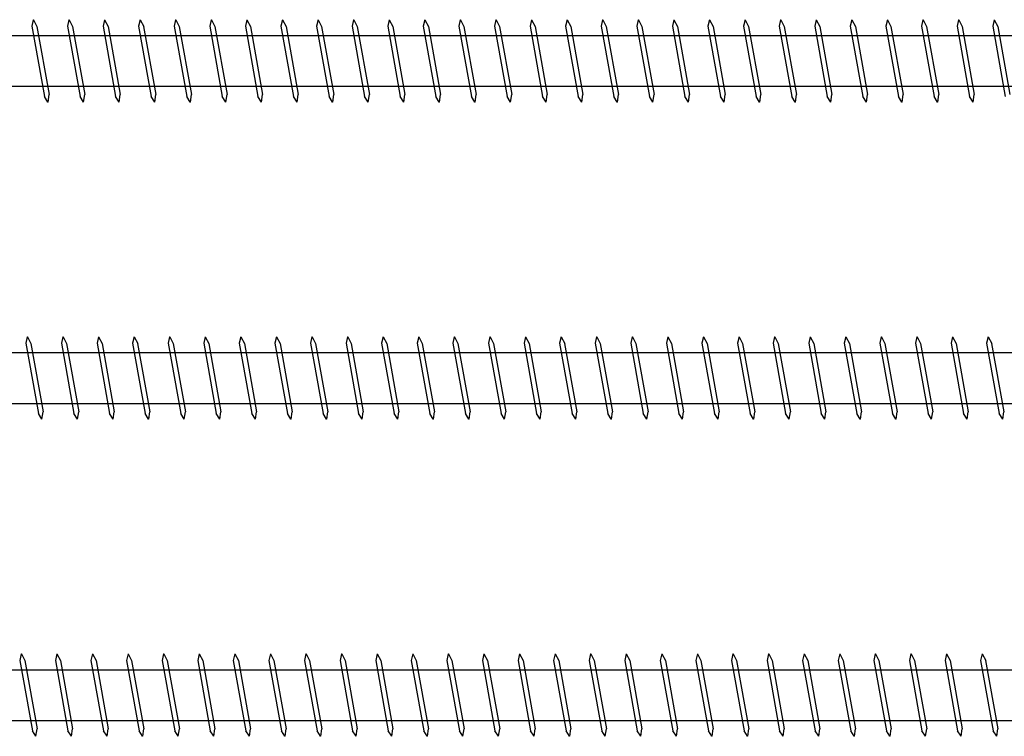
# Model space of a CAD drawing. Units: millimetres. Extents: x 0 to 5027, y -450 to 1650.
# Drawn here: x 2873 to 3028, y 293 to 407 of the extents above; entities that cross this region are included whole.
import ezdxf

# ---------------------------------------------------------------- set-up
doc = ezdxf.new("R2010")
doc.units = ezdxf.units.MM
doc.layers.add('_RB_product', color=7, linetype='Continuous')

# ---------------------------------------------------------------- blocks, each defined once
blk = doc.blocks.new('VGS131300_13x1300')
at = {"layer": '_RB_product'}
for p, q in [((282.56, 6.51), (282.33, 5.49)), ((282.56, 6.51), (282.58, 6.51)), ((282.58, 6.51), (283.13, 5.44)), ((288.17, 6.51), (287.94, 5.49)), ((288.17, 6.51), (288.19, 6.51)), ((288.19, 6.51), (288.74, 5.44)), ((293.78, 6.51), (293.55, 5.49)), ((293.78, 6.51), (293.8, 6.51)), ((293.8, 6.51), (294.35, 5.44)), ((299.39, 6.51), (299.16, 5.49)), ((299.39, 6.51), (299.41, 6.51)), ((299.41, 6.51), (299.96, 5.44)), ((304.99, 6.51), (304.76, 5.49)), ((304.99, 6.51), (305.01, 6.51)), ((305.01, 6.51), (305.57, 5.44)), ((310.6, 6.51), (310.37, 5.49)), ((310.6, 6.51), (310.62, 6.51)), ((310.62, 6.51), (311.17, 5.44)), ((316.21, 6.51), (315.98, 5.49)), ((316.21, 6.51), (316.23, 6.51)), ((316.23, 6.51), (316.78, 5.44)), ((321.82, 6.51), (321.59, 5.49)), ((321.82, 6.51), (321.84, 6.51)), ((321.84, 6.51), (322.39, 5.44)), ((327.43, 6.51), (327.2, 5.49)), ((327.43, 6.51), (327.45, 6.51)), ((327.45, 6.51), (328, 5.44)), ((333.04, 6.51), (332.81, 5.49)), ((333.04, 6.51), (333.06, 6.51)), ((333.06, 6.51), (333.61, 5.44)), ((338.64, 6.51), (338.41, 5.49)), ((338.64, 6.51), (338.66, 6.51)), ((338.66, 6.51), (339.22, 5.44)), ((344.25, 6.51), (344.02, 5.49)), ((344.25, 6.51), (344.27, 6.51)), ((344.27, 6.51), (344.82, 5.44)), ((349.86, 6.51), (349.63, 5.49)), ((349.86, 6.51), (349.88, 6.51)), ((349.88, 6.51), (350.43, 5.44)), ((355.47, 6.51), (355.24, 5.49)), ((355.47, 6.51), (355.49, 6.51)), ((355.49, 6.51), (356.04, 5.44)), ((361.08, 6.51), (360.85, 5.49)), ((361.08, 6.51), (361.1, 6.51)), ((361.1, 6.51), (361.65, 5.44)), ((366.69, 6.51), (366.46, 5.49)), ((366.69, 6.51), (366.71, 6.51)), ((366.71, 6.51), (367.26, 5.44)), ((372.29, 6.51), (372.06, 5.49)), ((372.29, 6.51), (372.31, 6.51)), ((372.31, 6.51), (372.87, 5.44)), ((377.9, 6.51), (377.67, 5.49)), ((377.9, 6.51), (377.92, 6.51)), ((377.92, 6.51), (378.47, 5.44)), ((383.51, 6.51), (383.28, 5.49)), ((383.51, 6.51), (383.53, 6.51)), ((383.53, 6.51), (384.08, 5.44)), ((389.12, 6.51), (388.89, 5.49)), ((389.12, 6.51), (389.14, 6.51)), ((389.14, 6.51), (389.69, 5.44)), ((394.73, 6.51), (394.5, 5.49)), ((394.73, 6.51), (394.75, 6.51)), ((394.75, 6.51), (395.3, 5.44)), ((400.34, 6.51), (400.11, 5.49)), ((400.34, 6.51), (400.35, 6.51)), ((400.35, 6.51), (400.91, 5.44)), ((405.94, 6.51), (405.71, 5.49)), ((405.94, 6.51), (405.96, 6.51)), ((405.96, 6.51), (406.52, 5.44)), ((411.55, 6.51), (411.32, 5.49)), ((411.55, 6.51), (411.57, 6.51)), ((411.57, 6.51), (412.12, 5.44)), ((417.16, 6.51), (416.93, 5.49)), ((417.16, 6.51), (417.18, 6.51)), ((417.18, 6.51), (417.73, 5.44)), ((422.77, 6.51), (422.54, 5.49)), ((422.77, 6.51), (422.79, 6.51)), ((422.79, 6.51), (423.34, 5.44)), ((428.38, 6.51), (428.15, 5.49)), ((428.38, 6.51), (428.4, 6.51)), ((428.4, 6.51), (428.95, 5.44)), ((433.99, 6.51), (433.76, 5.49)), ((433.99, 6.51), (434, 6.51)), ((434, 6.51), (434.56, 5.44)), ((282.33, 5.49), (284.31, -5.6)), ((283.13, 5.45), (285.05, -5.31)), ((287.94, 5.49), (289.92, -5.6)), ((288.74, 5.45), (290.66, -5.31)), ((293.55, 5.49), (295.52, -5.6)), ((294.35, 5.45), (296.27, -5.31)), ((299.16, 5.49), (301.13, -5.6)), ((299.95, 5.45), (301.87, -5.31)), ((304.76, 5.49), (306.74, -5.6)), ((305.56, 5.45), (307.48, -5.31)), ((310.37, 5.49), (312.35, -5.6)), ((311.17, 5.45), (313.09, -5.31)), ((315.98, 5.49), (317.96, -5.6)), ((316.78, 5.45), (318.7, -5.31)), ((321.59, 5.49), (323.57, -5.6)), ((322.39, 5.45), (324.31, -5.31)), ((327.2, 5.49), (329.17, -5.6)), ((328, 5.45), (329.92, -5.31)), ((332.81, 5.49), (334.78, -5.6)), ((333.6, 5.45), (335.52, -5.31)), ((338.41, 5.49), (340.39, -5.6)), ((339.21, 5.45), (341.13, -5.31)), ((344.02, 5.49), (346, -5.6)), ((344.82, 5.45), (346.74, -5.31)), ((349.63, 5.49), (351.61, -5.6)), ((350.43, 5.45), (352.35, -5.31)), ((355.24, 5.49), (357.22, -5.6)), ((356.04, 5.45), (357.96, -5.31)), ((360.85, 5.49), (362.82, -5.6)), ((361.65, 5.45), (363.57, -5.31)), ((366.46, 5.49), (368.43, -5.6)), ((367.25, 5.45), (369.17, -5.31)), ((372.06, 5.49), (374.04, -5.6)), ((372.86, 5.45), (374.78, -5.31)), ((377.67, 5.49), (379.65, -5.6)), ((378.47, 5.45), (380.39, -5.31)), ((383.28, 5.49), (385.26, -5.6)), ((384.08, 5.45), (386, -5.31)), ((388.89, 5.49), (390.87, -5.6)), ((389.69, 5.45), (391.61, -5.31)), ((394.5, 5.49), (396.47, -5.6)), ((395.3, 5.45), (397.21, -5.31)), ((400.11, 5.49), (402.08, -5.6)), ((400.9, 5.45), (402.82, -5.31)), ((405.71, 5.49), (407.69, -5.6)), ((406.51, 5.45), (408.43, -5.31)), ((411.32, 5.49), (413.3, -5.6)), ((412.12, 5.45), (414.04, -5.31)), ((416.93, 5.49), (418.91, -5.6)), ((417.73, 5.45), (419.65, -5.31)), ((422.54, 5.49), (424.52, -5.6)), ((423.34, 5.45), (425.26, -5.31)), ((428.15, 5.49), (430.12, -5.6)), ((428.95, 5.45), (430.86, -5.31)), ((433.76, 5.49), (435.73, -5.6)), ((434.55, 5.45), (436.47, -5.31)), ((15.87, 4.01), (1297.01, 4.01)), ((15.87, -3.99), (1297.01, -3.99)), ((284.86, -6.49), (284.31, -5.6)), ((284.88, -6.49), (285.05, -5.31)), ((290.47, -6.49), (289.92, -5.6)), ((290.49, -6.49), (290.66, -5.31)), ((296.08, -6.49), (295.52, -5.6)), ((296.1, -6.49), (296.27, -5.31)), ((301.69, -6.49), (301.13, -5.6)), ((301.71, -6.49), (301.87, -5.31)), ((307.29, -6.49), (306.74, -5.6)), ((307.31, -6.49), (307.48, -5.31)), ((312.9, -6.49), (312.35, -5.6)), ((312.92, -6.49), (313.09, -5.31)), ((318.51, -6.49), (317.96, -5.6)), ((318.53, -6.49), (318.7, -5.31)), ((324.12, -6.49), (323.57, -5.6)), ((324.14, -6.49), (324.31, -5.31)), ((329.73, -6.49), (329.17, -5.6)), ((329.75, -6.49), (329.92, -5.31)), ((335.34, -6.49), (334.78, -5.6)), ((335.36, -6.49), (335.52, -5.31)), ((340.94, -6.49), (340.39, -5.6)), ((340.96, -6.49), (341.13, -5.31)), ((346.55, -6.49), (346, -5.6)), ((346.57, -6.49), (346.74, -5.31)), ((352.16, -6.49), (351.61, -5.6)), ((352.18, -6.49), (352.35, -5.31)), ((357.77, -6.49), (357.22, -5.6)), ((357.79, -6.49), (357.96, -5.31)), ((363.38, -6.49), (362.82, -5.6)), ((363.4, -6.49), (363.57, -5.31)), ((368.99, -6.49), (368.43, -5.6)), ((369.01, -6.49), (369.17, -5.31)), ((374.59, -6.49), (374.04, -5.6)), ((374.61, -6.49), (374.78, -5.31)), ((380.2, -6.49), (379.65, -5.6)), ((380.22, -6.49), (380.39, -5.31)), ((385.81, -6.49), (385.26, -5.6)), ((385.83, -6.49), (386, -5.31)), ((391.42, -6.49), (390.87, -5.6)), ((391.44, -6.49), (391.61, -5.31)), ((397.03, -6.49), (396.47, -5.6)), ((397.05, -6.49), (397.21, -5.31)), ((402.64, -6.49), (402.08, -5.6)), ((402.66, -6.49), (402.82, -5.31)), ((408.24, -6.49), (407.69, -5.6)), ((408.26, -6.49), (408.43, -5.31)), ((413.85, -6.49), (413.3, -5.6)), ((413.87, -6.49), (414.04, -5.31)), ((419.46, -6.49), (418.91, -5.6)), ((419.48, -6.49), (419.65, -5.31)), ((425.07, -6.49), (424.52, -5.6)), ((425.09, -6.49), (425.26, -5.31)), ((430.68, -6.49), (430.12, -5.6)), ((430.7, -6.49), (430.86, -5.31)), ((284.88, -6.49), (284.86, -6.49)), ((290.49, -6.49), (290.47, -6.49)), ((296.1, -6.49), (296.08, -6.49)), ((301.71, -6.49), (301.69, -6.49)), ((307.31, -6.49), (307.29, -6.49)), ((312.92, -6.49), (312.9, -6.49)), ((318.53, -6.49), (318.51, -6.49)), ((324.14, -6.49), (324.12, -6.49)), ((329.75, -6.49), (329.73, -6.49)), ((335.36, -6.49), (335.34, -6.49)), ((340.96, -6.49), (340.94, -6.49)), ((346.57, -6.49), (346.55, -6.49)), ((352.18, -6.49), (352.16, -6.49)), ((357.79, -6.49), (357.77, -6.49)), ((363.4, -6.49), (363.38, -6.49)), ((369.01, -6.49), (368.99, -6.49)), ((374.61, -6.49), (374.59, -6.49)), ((380.22, -6.49), (380.2, -6.49)), ((385.83, -6.49), (385.81, -6.49)), ((391.44, -6.49), (391.42, -6.49)), ((397.05, -6.49), (397.03, -6.49)), ((402.66, -6.49), (402.64, -6.49)), ((408.26, -6.49), (408.24, -6.49)), ((413.87, -6.49), (413.85, -6.49)), ((419.48, -6.49), (419.46, -6.49)), ((425.09, -6.49), (425.07, -6.49)), ((430.7, -6.49), (430.68, -6.49))]:
    blk.add_line(p, q, dxfattribs=at)
blk = doc.blocks.new('VGS131400_13x1400')
at = {"layer": '_RB_product'}
for p, q in [((281.61, 6.51), (281.38, 5.49)), ((281.61, 6.51), (281.63, 6.51)), ((281.63, 6.51), (282.18, 5.44)), ((287.22, 6.51), (286.99, 5.49)), ((287.22, 6.51), (287.24, 6.51)), ((287.24, 6.51), (287.79, 5.44)), ((292.83, 6.51), (292.6, 5.49)), ((292.83, 6.51), (292.85, 6.51)), ((292.85, 6.51), (293.4, 5.44)), ((298.44, 6.51), (298.21, 5.49)), ((298.44, 6.51), (298.46, 6.51)), ((298.46, 6.51), (299.01, 5.44)), ((304.04, 6.51), (303.81, 5.49)), ((304.04, 6.51), (304.06, 6.51)), ((304.06, 6.51), (304.62, 5.44)), ((309.65, 6.51), (309.42, 5.49)), ((309.65, 6.51), (309.67, 6.51)), ((309.67, 6.51), (310.22, 5.44)), ((315.26, 6.51), (315.03, 5.49)), ((315.26, 6.51), (315.28, 6.51)), ((315.28, 6.51), (315.83, 5.44)), ((320.87, 6.51), (320.64, 5.49)), ((320.87, 6.51), (320.89, 6.51)), ((320.89, 6.51), (321.44, 5.44)), ((326.48, 6.51), (326.25, 5.49)), ((326.48, 6.51), (326.5, 6.51)), ((326.5, 6.51), (327.05, 5.44)), ((332.09, 6.51), (331.86, 5.49)), ((332.09, 6.51), (332.11, 6.51)), ((332.11, 6.51), (332.66, 5.44)), ((337.69, 6.51), (337.46, 5.49)), ((337.69, 6.51), (337.71, 6.51)), ((337.71, 6.51), (338.27, 5.44)), ((343.3, 6.51), (343.07, 5.49)), ((343.3, 6.51), (343.32, 6.51)), ((343.32, 6.51), (343.87, 5.44)), ((348.91, 6.51), (348.68, 5.49)), ((348.91, 6.51), (348.93, 6.51)), ((348.93, 6.51), (349.48, 5.44)), ((354.52, 6.51), (354.29, 5.49)), ((354.52, 6.51), (354.54, 6.51)), ((354.54, 6.51), (355.09, 5.44)), ((360.13, 6.51), (359.9, 5.49)), ((360.13, 6.51), (360.15, 6.51)), ((360.15, 6.51), (360.7, 5.44)), ((365.74, 6.51), (365.51, 5.49)), ((365.74, 6.51), (365.76, 6.51)), ((365.76, 6.51), (366.31, 5.44)), ((371.34, 6.51), (371.11, 5.49)), ((371.34, 6.51), (371.36, 6.51)), ((371.36, 6.51), (371.92, 5.44)), ((376.95, 6.51), (376.72, 5.49)), ((376.95, 6.51), (376.97, 6.51)), ((376.97, 6.51), (377.52, 5.44)), ((382.56, 6.51), (382.33, 5.49)), ((382.56, 6.51), (382.58, 6.51)), ((382.58, 6.51), (383.13, 5.44)), ((388.17, 6.51), (387.94, 5.49)), ((388.17, 6.51), (388.19, 6.51)), ((388.19, 6.51), (388.74, 5.44)), ((393.78, 6.51), (393.55, 5.49)), ((393.78, 6.51), (393.8, 6.51)), ((393.8, 6.51), (394.35, 5.44)), ((399.39, 6.51), (399.16, 5.49)), ((399.39, 6.51), (399.41, 6.51)), ((399.41, 6.51), (399.96, 5.44)), ((404.99, 6.51), (404.76, 5.49)), ((404.99, 6.51), (405.01, 6.51)), ((405.01, 6.51), (405.57, 5.44)), ((410.6, 6.51), (410.37, 5.49)), ((410.6, 6.51), (410.62, 6.51)), ((410.62, 6.51), (411.17, 5.44)), ((416.21, 6.51), (415.98, 5.49)), ((416.21, 6.51), (416.23, 6.51)), ((416.23, 6.51), (416.78, 5.44)), ((421.82, 6.51), (421.59, 5.49)), ((421.82, 6.51), (421.84, 6.51)), ((421.84, 6.51), (422.39, 5.44)), ((427.43, 6.51), (427.2, 5.49)), ((427.43, 6.51), (427.45, 6.51)), ((427.45, 6.51), (428, 5.44)), ((433.04, 6.51), (432.81, 5.49)), ((433.04, 6.51), (433.06, 6.51)), ((433.06, 6.51), (433.61, 5.44)), ((281.38, 5.49), (283.36, -5.6)), ((282.18, 5.45), (284.1, -5.31)), ((286.99, 5.49), (288.97, -5.6)), ((287.79, 5.45), (289.71, -5.31)), ((292.6, 5.49), (294.58, -5.6)), ((293.4, 5.45), (295.32, -5.31)), ((298.21, 5.49), (300.18, -5.6)), ((299, 5.45), (300.92, -5.31)), ((303.81, 5.49), (305.79, -5.6)), ((304.61, 5.45), (306.53, -5.31)), ((309.42, 5.49), (311.4, -5.6)), ((310.22, 5.45), (312.14, -5.31)), ((315.03, 5.49), (317.01, -5.6)), ((315.83, 5.45), (317.75, -5.31)), ((320.64, 5.49), (322.62, -5.6)), ((321.44, 5.45), (323.36, -5.31)), ((326.25, 5.49), (328.23, -5.6)), ((327.05, 5.45), (328.97, -5.31)), ((331.86, 5.49), (333.83, -5.6)), ((332.65, 5.45), (334.57, -5.31)), ((337.46, 5.49), (339.44, -5.6)), ((338.26, 5.45), (340.18, -5.31)), ((343.07, 5.49), (345.05, -5.6)), ((343.87, 5.45), (345.79, -5.31)), ((348.68, 5.49), (350.66, -5.6)), ((349.48, 5.45), (351.4, -5.31)), ((354.29, 5.49), (356.27, -5.6)), ((355.09, 5.45), (357.01, -5.31)), ((359.9, 5.49), (361.87, -5.6)), ((360.7, 5.45), (362.62, -5.31)), ((365.51, 5.49), (367.48, -5.6)), ((366.3, 5.45), (368.22, -5.31)), ((371.11, 5.49), (373.09, -5.6)), ((371.91, 5.45), (373.83, -5.31)), ((376.72, 5.49), (378.7, -5.6)), ((377.52, 5.45), (379.44, -5.31)), ((382.33, 5.49), (384.31, -5.6)), ((383.13, 5.45), (385.05, -5.31)), ((387.94, 5.49), (389.92, -5.6)), ((388.74, 5.45), (390.66, -5.31)), ((393.55, 5.49), (395.52, -5.6)), ((394.35, 5.45), (396.27, -5.31)), ((399.16, 5.49), (401.13, -5.6)), ((399.95, 5.45), (401.87, -5.31)), ((404.76, 5.49), (406.74, -5.6)), ((405.56, 5.45), (407.48, -5.31)), ((410.37, 5.49), (412.35, -5.6)), ((411.17, 5.45), (413.09, -5.31)), ((415.98, 5.49), (417.96, -5.6)), ((416.78, 5.45), (418.7, -5.31)), ((421.59, 5.49), (423.57, -5.6)), ((422.39, 5.45), (424.31, -5.31)), ((427.2, 5.49), (429.17, -5.6)), ((428, 5.45), (429.92, -5.31)), ((432.81, 5.49), (434.78, -5.6)), ((433.6, 5.45), (435.52, -5.31)), ((15.87, 4.01), (1397.01, 4.01)), ((15.87, -3.99), (1397.01, -3.99)), ((283.91, -6.49), (283.36, -5.6)), ((283.93, -6.49), (284.1, -5.31)), ((289.52, -6.49), (288.97, -5.6)), ((289.54, -6.49), (289.71, -5.31)), ((295.13, -6.49), (294.58, -5.6)), ((295.15, -6.49), (295.32, -5.31)), ((300.74, -6.49), (300.18, -5.6)), ((300.76, -6.49), (300.92, -5.31)), ((306.35, -6.49), (305.79, -5.6)), ((306.36, -6.49), (306.53, -5.31)), ((311.95, -6.49), (311.4, -5.6)), ((311.97, -6.49), (312.14, -5.31)), ((317.56, -6.49), (317.01, -5.6)), ((317.58, -6.49), (317.75, -5.31)), ((323.17, -6.49), (322.62, -5.6)), ((323.19, -6.49), (323.36, -5.31)), ((328.78, -6.49), (328.23, -5.6)), ((328.8, -6.49), (328.97, -5.31)), ((334.39, -6.49), (333.83, -5.6)), ((334.41, -6.49), (334.57, -5.31)), ((340, -6.49), (339.44, -5.6)), ((340.01, -6.49), (340.18, -5.31)), ((345.6, -6.49), (345.05, -5.6)), ((345.62, -6.49), (345.79, -5.31)), ((351.21, -6.49), (350.66, -5.6)), ((351.23, -6.49), (351.4, -5.31)), ((356.82, -6.49), (356.27, -5.6)), ((356.84, -6.49), (357.01, -5.31)), ((362.43, -6.49), (361.87, -5.6)), ((362.45, -6.49), (362.62, -5.31)), ((368.04, -6.49), (367.48, -5.6)), ((368.06, -6.49), (368.22, -5.31)), ((373.64, -6.49), (373.09, -5.6)), ((373.66, -6.49), (373.83, -5.31)), ((379.25, -6.49), (378.7, -5.6)), ((379.27, -6.49), (379.44, -5.31)), ((384.86, -6.49), (384.31, -5.6)), ((384.88, -6.49), (385.05, -5.31)), ((390.47, -6.49), (389.92, -5.6)), ((390.49, -6.49), (390.66, -5.31)), ((396.08, -6.49), (395.52, -5.6)), ((396.1, -6.49), (396.27, -5.31)), ((401.69, -6.49), (401.13, -5.6)), ((401.71, -6.49), (401.87, -5.31)), ((407.29, -6.49), (406.74, -5.6)), ((407.31, -6.49), (407.48, -5.31)), ((412.9, -6.49), (412.35, -5.6)), ((412.92, -6.49), (413.09, -5.31)), ((418.51, -6.49), (417.96, -5.6)), ((418.53, -6.49), (418.7, -5.31)), ((424.12, -6.49), (423.57, -5.6)), ((424.14, -6.49), (424.31, -5.31)), ((429.73, -6.49), (429.17, -5.6)), ((429.75, -6.49), (429.92, -5.31)), ((435.34, -6.49), (434.78, -5.6)), ((435.36, -6.49), (435.52, -5.31)), ((283.93, -6.49), (283.91, -6.49)), ((289.54, -6.49), (289.52, -6.49)), ((295.15, -6.49), (295.13, -6.49)), ((300.76, -6.49), (300.74, -6.49)), ((306.36, -6.49), (306.35, -6.49)), ((311.97, -6.49), (311.95, -6.49)), ((317.58, -6.49), (317.56, -6.49)), ((323.19, -6.49), (323.17, -6.49)), ((328.8, -6.49), (328.78, -6.49)), ((334.41, -6.49), (334.39, -6.49)), ((340.01, -6.49), (340, -6.49)), ((345.62, -6.49), (345.6, -6.49)), ((351.23, -6.49), (351.21, -6.49)), ((356.84, -6.49), (356.82, -6.49)), ((362.45, -6.49), (362.43, -6.49)), ((368.06, -6.49), (368.04, -6.49)), ((373.66, -6.49), (373.64, -6.49)), ((379.27, -6.49), (379.25, -6.49)), ((384.88, -6.49), (384.86, -6.49)), ((390.49, -6.49), (390.47, -6.49)), ((396.1, -6.49), (396.08, -6.49)), ((401.71, -6.49), (401.69, -6.49)), ((407.31, -6.49), (407.29, -6.49)), ((412.92, -6.49), (412.9, -6.49)), ((418.53, -6.49), (418.51, -6.49)), ((424.14, -6.49), (424.12, -6.49)), ((429.75, -6.49), (429.73, -6.49)), ((435.36, -6.49), (435.34, -6.49))]:
    blk.add_line(p, q, dxfattribs=at)
blk = doc.blocks.new('VGS131500_13x1500')
at = {"layer": '_RB_product'}
for p, q in [((280.66, 6.51), (280.43, 5.49)), ((280.66, 6.51), (280.68, 6.51)), ((280.68, 6.51), (281.23, 5.44)), ((286.27, 6.51), (286.04, 5.49)), ((286.27, 6.51), (286.29, 6.51)), ((286.29, 6.51), (286.84, 5.44)), ((291.88, 6.51), (291.65, 5.49)), ((291.88, 6.51), (291.9, 6.51)), ((291.9, 6.51), (292.45, 5.44)), ((297.49, 6.51), (297.26, 5.49)), ((297.49, 6.51), (297.51, 6.51)), ((297.51, 6.51), (298.06, 5.44)), ((303.09, 6.51), (302.87, 5.49)), ((303.09, 6.51), (303.11, 6.51)), ((303.11, 6.51), (303.67, 5.44)), ((308.7, 6.51), (308.47, 5.49)), ((308.7, 6.51), (308.72, 6.51)), ((308.72, 6.51), (309.27, 5.44)), ((314.31, 6.51), (314.08, 5.49)), ((314.31, 6.51), (314.33, 6.51)), ((314.33, 6.51), (314.88, 5.44)), ((319.92, 6.51), (319.69, 5.49)), ((319.92, 6.51), (319.94, 6.51)), ((319.94, 6.51), (320.49, 5.44)), ((325.53, 6.51), (325.3, 5.49)), ((325.53, 6.51), (325.55, 6.51)), ((325.55, 6.51), (326.1, 5.44)), ((331.14, 6.51), (330.91, 5.49)), ((331.14, 6.51), (331.16, 6.51)), ((331.16, 6.51), (331.71, 5.44)), ((336.74, 6.51), (336.52, 5.49)), ((336.74, 6.51), (336.76, 6.51)), ((336.76, 6.51), (337.32, 5.44)), ((342.35, 6.51), (342.12, 5.49)), ((342.35, 6.51), (342.37, 6.51)), ((342.37, 6.51), (342.92, 5.44)), ((347.96, 6.51), (347.73, 5.49)), ((347.96, 6.51), (347.98, 6.51)), ((347.98, 6.51), (348.53, 5.44)), ((353.57, 6.51), (353.34, 5.49)), ((353.57, 6.51), (353.59, 6.51)), ((353.59, 6.51), (354.14, 5.44)), ((359.18, 6.51), (358.95, 5.49)), ((359.18, 6.51), (359.2, 6.51)), ((359.2, 6.51), (359.75, 5.44)), ((364.79, 6.51), (364.56, 5.49)), ((364.79, 6.51), (364.81, 6.51)), ((364.81, 6.51), (365.36, 5.44)), ((370.39, 6.51), (370.16, 5.49)), ((370.39, 6.51), (370.41, 6.51)), ((370.41, 6.51), (370.97, 5.44)), ((376, 6.51), (375.77, 5.49)), ((376, 6.51), (376.02, 6.51)), ((376.02, 6.51), (376.57, 5.44)), ((381.61, 6.51), (381.38, 5.49)), ((381.61, 6.51), (381.63, 6.51)), ((381.63, 6.51), (382.18, 5.44)), ((387.22, 6.51), (386.99, 5.49)), ((387.22, 6.51), (387.24, 6.51)), ((387.24, 6.51), (387.79, 5.44)), ((392.83, 6.51), (392.6, 5.49)), ((392.83, 6.51), (392.85, 6.51)), ((392.85, 6.51), (393.4, 5.44)), ((398.44, 6.51), (398.21, 5.49)), ((398.44, 6.51), (398.46, 6.51)), ((398.46, 6.51), (399.01, 5.44)), ((404.04, 6.51), (403.81, 5.49)), ((404.04, 6.51), (404.06, 6.51)), ((404.06, 6.51), (404.62, 5.44)), ((409.65, 6.51), (409.42, 5.49)), ((409.65, 6.51), (409.67, 6.51)), ((409.67, 6.51), (410.22, 5.44)), ((415.26, 6.51), (415.03, 5.49)), ((415.26, 6.51), (415.28, 6.51)), ((415.28, 6.51), (415.83, 5.44)), ((420.87, 6.51), (420.64, 5.49)), ((420.87, 6.51), (420.89, 6.51)), ((420.89, 6.51), (421.44, 5.44)), ((426.48, 6.51), (426.25, 5.49)), ((426.48, 6.51), (426.5, 6.51)), ((426.5, 6.51), (427.05, 5.44)), ((432.09, 6.51), (431.86, 5.49)), ((432.09, 6.51), (432.11, 6.51)), ((432.11, 6.51), (432.66, 5.44)), ((280.43, 5.49), (282.41, -5.6)), ((281.23, 5.45), (283.15, -5.31)), ((286.04, 5.49), (288.02, -5.6)), ((286.84, 5.45), (288.76, -5.31)), ((291.65, 5.49), (293.63, -5.6)), ((292.45, 5.45), (294.37, -5.31)), ((297.26, 5.49), (299.23, -5.6)), ((298.06, 5.45), (299.97, -5.31)), ((302.87, 5.49), (304.84, -5.6)), ((303.66, 5.45), (305.58, -5.31)), ((308.47, 5.49), (310.45, -5.6)), ((309.27, 5.45), (311.19, -5.31)), ((314.08, 5.49), (316.06, -5.6)), ((314.88, 5.45), (316.8, -5.31)), ((319.69, 5.49), (321.67, -5.6)), ((320.49, 5.45), (322.41, -5.31)), ((325.3, 5.49), (327.28, -5.6)), ((326.1, 5.45), (328.02, -5.31)), ((330.91, 5.49), (332.88, -5.6)), ((331.71, 5.45), (333.62, -5.31)), ((336.52, 5.49), (338.49, -5.6)), ((337.31, 5.45), (339.23, -5.31)), ((342.12, 5.49), (344.1, -5.6)), ((342.92, 5.45), (344.84, -5.31)), ((347.73, 5.49), (349.71, -5.6)), ((348.53, 5.45), (350.45, -5.31)), ((353.34, 5.49), (355.32, -5.6)), ((354.14, 5.45), (356.06, -5.31)), ((358.95, 5.49), (360.93, -5.6)), ((359.75, 5.45), (361.67, -5.31)), ((364.56, 5.49), (366.53, -5.6)), ((365.36, 5.45), (367.27, -5.31)), ((370.16, 5.49), (372.14, -5.6)), ((370.96, 5.45), (372.88, -5.31)), ((375.77, 5.49), (377.75, -5.6)), ((376.57, 5.45), (378.49, -5.31)), ((381.38, 5.49), (383.36, -5.6)), ((382.18, 5.45), (384.1, -5.31)), ((386.99, 5.49), (388.97, -5.6)), ((387.79, 5.45), (389.71, -5.31)), ((392.6, 5.49), (394.58, -5.6)), ((393.4, 5.45), (395.32, -5.31)), ((398.21, 5.49), (400.18, -5.6)), ((399, 5.45), (400.92, -5.31)), ((403.81, 5.49), (405.79, -5.6)), ((404.61, 5.45), (406.53, -5.31)), ((409.42, 5.49), (411.4, -5.6)), ((410.22, 5.45), (412.14, -5.31)), ((415.03, 5.49), (417.01, -5.6)), ((415.83, 5.45), (417.75, -5.31)), ((420.64, 5.49), (422.62, -5.6)), ((421.44, 5.45), (423.36, -5.31)), ((426.25, 5.49), (428.23, -5.6)), ((427.05, 5.45), (428.97, -5.31)), ((431.86, 5.49), (433.83, -5.6)), ((432.65, 5.45), (434.57, -5.31)), ((15.87, 4.01), (1497.01, 4.01)), ((15.87, -3.99), (1497.01, -3.99)), ((282.96, -6.49), (282.41, -5.6)), ((282.98, -6.49), (283.15, -5.31)), ((288.57, -6.49), (288.02, -5.6)), ((288.59, -6.49), (288.76, -5.31)), ((294.18, -6.49), (293.63, -5.6)), ((294.2, -6.49), (294.37, -5.31)), ((299.79, -6.49), (299.23, -5.6)), ((299.81, -6.49), (299.97, -5.31)), ((305.4, -6.49), (304.84, -5.6)), ((305.41, -6.49), (305.58, -5.31)), ((311, -6.49), (310.45, -5.6)), ((311.02, -6.49), (311.19, -5.31)), ((316.61, -6.49), (316.06, -5.6)), ((316.63, -6.49), (316.8, -5.31)), ((322.22, -6.49), (321.67, -5.6)), ((322.24, -6.49), (322.41, -5.31)), ((327.83, -6.49), (327.28, -5.6)), ((327.85, -6.49), (328.02, -5.31)), ((333.44, -6.49), (332.88, -5.6)), ((333.46, -6.49), (333.62, -5.31)), ((339.05, -6.49), (338.49, -5.6)), ((339.06, -6.49), (339.23, -5.31)), ((344.65, -6.49), (344.1, -5.6)), ((344.67, -6.49), (344.84, -5.31)), ((350.26, -6.49), (349.71, -5.6)), ((350.28, -6.49), (350.45, -5.31)), ((355.87, -6.49), (355.32, -5.6)), ((355.89, -6.49), (356.06, -5.31)), ((361.48, -6.49), (360.93, -5.6)), ((361.5, -6.49), (361.67, -5.31)), ((367.09, -6.49), (366.53, -5.6)), ((367.11, -6.49), (367.27, -5.31)), ((372.7, -6.49), (372.14, -5.6)), ((372.71, -6.49), (372.88, -5.31)), ((378.3, -6.49), (377.75, -5.6)), ((378.32, -6.49), (378.49, -5.31)), ((383.91, -6.49), (383.36, -5.6)), ((383.93, -6.49), (384.1, -5.31)), ((389.52, -6.49), (388.97, -5.6)), ((389.54, -6.49), (389.71, -5.31)), ((395.13, -6.49), (394.58, -5.6)), ((395.15, -6.49), (395.32, -5.31)), ((400.74, -6.49), (400.18, -5.6)), ((400.76, -6.49), (400.92, -5.31)), ((406.35, -6.49), (405.79, -5.6)), ((406.36, -6.49), (406.53, -5.31)), ((411.95, -6.49), (411.4, -5.6)), ((411.97, -6.49), (412.14, -5.31)), ((417.56, -6.49), (417.01, -5.6)), ((417.58, -6.49), (417.75, -5.31)), ((423.17, -6.49), (422.62, -5.6)), ((423.19, -6.49), (423.36, -5.31)), ((428.78, -6.49), (428.23, -5.6)), ((428.8, -6.49), (428.97, -5.31)), ((434.39, -6.49), (433.83, -5.6)), ((434.41, -6.49), (434.57, -5.31)), ((282.98, -6.49), (282.96, -6.49)), ((288.59, -6.49), (288.57, -6.49)), ((294.2, -6.49), (294.18, -6.49)), ((299.81, -6.49), (299.79, -6.49)), ((305.41, -6.49), (305.4, -6.49)), ((311.02, -6.49), (311, -6.49)), ((316.63, -6.49), (316.61, -6.49)), ((322.24, -6.49), (322.22, -6.49)), ((327.85, -6.49), (327.83, -6.49)), ((333.46, -6.49), (333.44, -6.49)), ((339.06, -6.49), (339.05, -6.49)), ((344.67, -6.49), (344.65, -6.49)), ((350.28, -6.49), (350.26, -6.49)), ((355.89, -6.49), (355.87, -6.49)), ((361.5, -6.49), (361.48, -6.49)), ((367.11, -6.49), (367.09, -6.49)), ((372.71, -6.49), (372.7, -6.49)), ((378.32, -6.49), (378.3, -6.49)), ((383.93, -6.49), (383.91, -6.49)), ((389.54, -6.49), (389.52, -6.49)), ((395.15, -6.49), (395.13, -6.49)), ((400.76, -6.49), (400.74, -6.49)), ((406.36, -6.49), (406.35, -6.49)), ((411.97, -6.49), (411.95, -6.49)), ((417.58, -6.49), (417.56, -6.49)), ((423.19, -6.49), (423.17, -6.49)), ((428.8, -6.49), (428.78, -6.49)), ((434.41, -6.49), (434.39, -6.49))]:
    blk.add_line(p, q, dxfattribs=at)

msp = doc.modelspace()

# ---------------------------------------------------------------- block references
at = {"layer": '_RB_product'}
for name, p in [('VGS131300_13x1300', (2592.32, 399.99)), ('VGS131400_13x1400', (2592.32, 349.99)), ('VGS131500_13x1500', (2592.32, 299.99))]:
    msp.add_blockref(name, p, dxfattribs=at)

doc.saveas('drawing.dxf')
